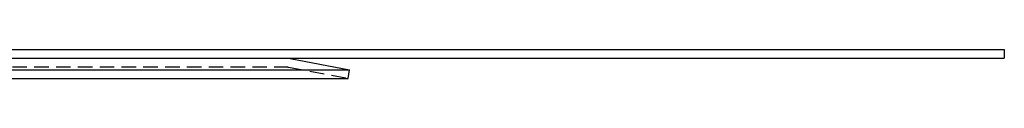
# Model space of a CAD drawing. Extents: x 675 to 1175, y -676 to 291.
# Drawn here: x 1006 to 1175, y 137 to 142 of the extents above; entities that cross this region are included whole.
import ezdxf

# ---------------------------------------------------------------- set-up
doc = ezdxf.new("R2010")
doc.units = 0
doc.header["$LTSCALE"] = 10
doc.linetypes.add('VERDECKT', pattern=[0.375, 0.25, -0.125])
doc.layers.get('0').update_dxf_attribs({"linetype": 'CONTINUOUS'})
doc.layers.add('STEMPEL', color=3, linetype='CONTINUOUS')

# ---------------------------------------------------------------- blocks, each defined once
blk = doc.blocks.new('A$C0C0EA90A')
at = {"extrusion": (0, 1, -2e-16)}
for p, q in [((30.6, 126.5), (530.6, 126.5)), ((530.6, 126.5), (530.6, 125)), ((30.6, 125), (530.6, 125)), ((407.32, 125), (407.88, 124.95)), ((407.88, 124.95), (418.1, 123)), ((143.1, 123), (418.1, 123)), ((417.82, 121.53), (418.1, 123)), ((143.38, 121.53), (417.82, 121.53))]:
    blk.add_line(p, q, dxfattribs=at)
at = {"color": 1, "linetype": 'VERDECKT', "extrusion": (0, 1, -2e-16)}
for p, q in [((153.89, 123.5), (407.32, 123.5)), ((407.6, 123.47), (417.82, 121.53))]:
    blk.add_line(p, q, dxfattribs=at)
at = {"color": 1, "linetype": 'VERDECKT', "extrusion": (0, -2e-16, -1)}
blk.add_arc((-407.32, 122), 1.5, 90, 100.7843, dxfattribs=at)

msp = doc.modelspace()

# ---------------------------------------------------------------- block references
at = {"layer": 'STEMPEL'}
msp.add_blockref('A$C0C0EA90A', (644.6, 15.11, -75.25), dxfattribs=at)

doc.saveas('drawing.dxf')
